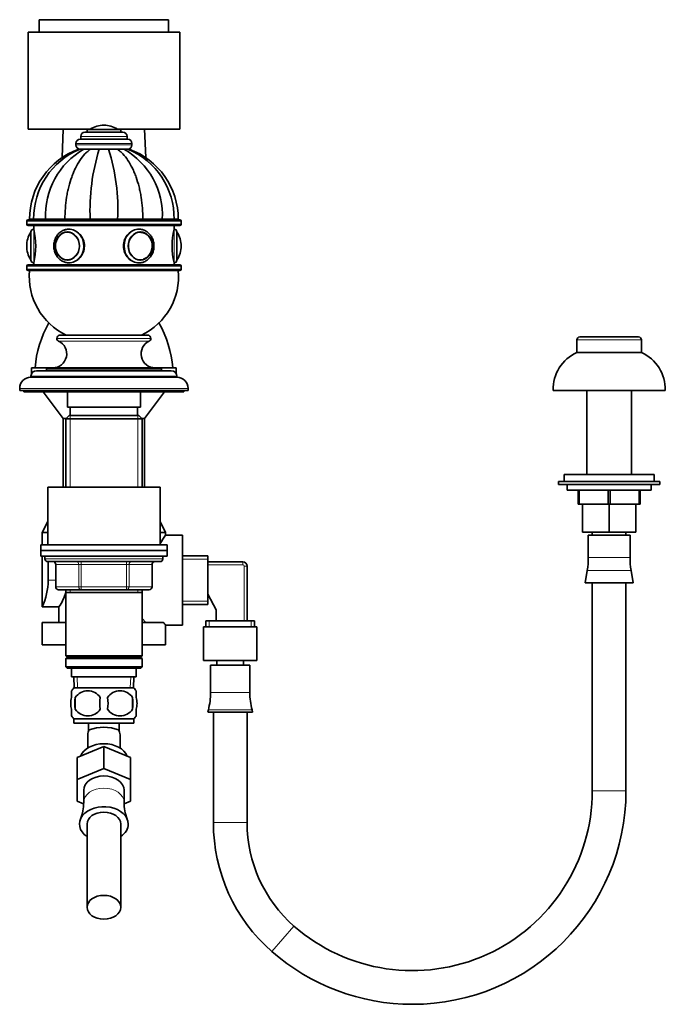
# Model space of a CAD drawing. Units: millimetres. Extents: x 0 to 1601, y 0 to 2360.
# Drawn here: x 1371 to 1601, y 1373 to 1724 of the extents above; entities that cross this region are included whole.
import ezdxf

# ---------------------------------------------------------------- set-up
doc = ezdxf.new("R2010")
doc.units = ezdxf.units.MM
doc.layers.add('DV3_Défaut', color=7, linetype='Continuous')
doc.layers.add('Défaut', color=7, linetype='Continuous')

# ---------------------------------------------------------------- blocks, each defined once
blk = doc.blocks.new('SE2')
at = {"layer": 'DV3_Défaut', "color": 7, "linetype": 'Continuous', "lineweight": 35}
for p, q in [((1377.56, 1723.84), (1423.56, 1723.84)), ((1377.56, 1723.84), (1377.56, 1719.34)), ((1423.56, 1719.34), (1423.56, 1723.84)), ((1373.56, 1719.34), (1427.56, 1719.34)), ((1373.56, 1719.34), (1373.56, 1684.84)), ((1427.56, 1684.84), (1427.56, 1719.34)), ((1373.56, 1684.84), (1395.73, 1684.84)), ((1386.06, 1684.84), (1385.67, 1674.71)), ((1393.81, 1683.74), (1407.31, 1683.74)), ((1394.56, 1684.74), (1406.56, 1684.74)), ((1394.56, 1684.74), (1394.56, 1683.74)), ((1400.56, 1686.24), (1400.56, 1686.24)), ((1405.4, 1684.84), (1427.56, 1684.84)), ((1406.56, 1683.74), (1406.56, 1684.74)), ((1415.45, 1674.71), (1415.06, 1684.84)), ((1390.56, 1679.74), (1390.56, 1679.24)), ((1392.06, 1681.24), (1409.06, 1681.24)), ((1392.31, 1682.24), (1392.31, 1681.24)), ((1408.81, 1681.24), (1408.81, 1682.24)), ((1410.56, 1679.24), (1410.56, 1679.74)), ((1392.05, 1677.74), (1391.58, 1677.74)), ((1392.07, 1677.74), (1393.46, 1677.74)), ((1392.97, 1677.74), (1393.58, 1677.74)), ((1393.46, 1677.74), (1395.82, 1677.74)), ((1395.37, 1677.74), (1396.11, 1677.74)), ((1395.82, 1677.74), (1398.9, 1677.74)), ((1398.51, 1677.74), (1402.59, 1677.74)), ((1402.23, 1677.74), (1398.9, 1677.74)), ((1405.31, 1677.74), (1402.23, 1677.74)), ((1405.01, 1677.74), (1405.72, 1677.74)), ((1407.67, 1677.74), (1405.31, 1677.74)), ((1407.46, 1677.74), (1408.06, 1677.74)), ((1409.05, 1677.74), (1407.67, 1677.74)), ((1409.08, 1677.74), (1409.55, 1677.74)), ((1373.06, 1652.04), (1373.06, 1651.04)), ((1427.56, 1652.54), (1373.56, 1652.54)), ((1375.55, 1652.74), (1374.06, 1652.74)), ((1375.55, 1652.64), (1374.06, 1652.64)), ((1374.06, 1652.64), (1374.06, 1652.54)), ((1379.78, 1652.74), (1375.55, 1652.74)), ((1375.55, 1652.64), (1379.78, 1652.64)), ((1375.55, 1652.64), (1375.55, 1652.54)), ((1386.67, 1652.74), (1379.78, 1652.74)), ((1379.78, 1652.64), (1386.67, 1652.64)), ((1379.78, 1652.64), (1379.78, 1652.54)), ((1384.83, 1652.74), (1384.82, 1652.64)), ((1395.69, 1652.74), (1386.67, 1652.74)), ((1386.67, 1652.64), (1395.69, 1652.64)), ((1386.67, 1652.64), (1386.67, 1652.54)), ((1405.44, 1652.74), (1395.69, 1652.74)), ((1395.69, 1652.64), (1405.44, 1652.64)), ((1395.69, 1652.64), (1395.69, 1652.54)), ((1398.56, 1652.74), (1398.56, 1652.64)), ((1402.56, 1652.64), (1402.56, 1652.74)), ((1414.45, 1652.74), (1405.44, 1652.74)), ((1405.44, 1652.64), (1414.45, 1652.64)), ((1405.44, 1652.64), (1405.44, 1652.54)), ((1421.35, 1652.74), (1414.45, 1652.74)), ((1414.45, 1652.64), (1421.35, 1652.64)), ((1414.45, 1652.64), (1414.45, 1652.54)), ((1416.3, 1652.64), (1416.3, 1652.74)), ((1425.58, 1652.74), (1421.35, 1652.74)), ((1421.35, 1652.64), (1425.58, 1652.64)), ((1421.35, 1652.64), (1421.35, 1652.54)), ((1425.58, 1652.74), (1427.06, 1652.74)), ((1425.58, 1652.64), (1427.06, 1652.64)), ((1425.58, 1652.54), (1425.58, 1652.64)), ((1427.06, 1652.54), (1427.06, 1652.64)), ((1428.06, 1651.04), (1428.06, 1652.04)), ((1373.56, 1650.54), (1427.56, 1650.54)), ((1374.56, 1638.24), (1374.56, 1648.24)), ((1375.56, 1650.54), (1375.56, 1649.24)), ((1387.8, 1648.23), (1387.65, 1648.23)), ((1413.48, 1648.23), (1413.33, 1648.23)), ((1425.56, 1649.24), (1425.56, 1650.54)), ((1426.56, 1638.24), (1426.56, 1648.24)), ((1373.06, 1643.24), (1373.06, 1643.24)), ((1428.06, 1643.24), (1428.06, 1643.24)), ((1387.65, 1638.25), (1387.8, 1638.25)), ((1413.33, 1638.25), (1413.48, 1638.25)), ((1373.06, 1636.04), (1373.06, 1635.04)), ((1427.56, 1636.54), (1373.56, 1636.54)), ((1373.56, 1634.54), (1427.56, 1634.54)), ((1375.56, 1637.24), (1375.56, 1636.54)), ((1425.56, 1636.54), (1425.56, 1637.24)), ((1428.06, 1635.04), (1428.06, 1636.04)), ((1383.81, 1610.34), (1383.81, 1610.29)), ((1385.01, 1611.54), (1416.11, 1611.54)), ((1417.31, 1610.29), (1417.31, 1610.34)), ((1569.06, 1609.84), (1569.06, 1605.34)), ((1570.06, 1610.84), (1591.06, 1610.84)), ((1592.06, 1605.34), (1592.06, 1609.84)), ((1569.06, 1605.34), (1592.06, 1605.34)), ((1380.56, 1599.84), (1374.81, 1599.84)), ((1374.81, 1599.84), (1374.81, 1597.81)), ((1380.06, 1599.34), (1380.06, 1598.84)), ((1380.56, 1599.84), (1420.56, 1599.84)), ((1426.31, 1599.84), (1420.56, 1599.84)), ((1421.06, 1598.84), (1421.06, 1599.34)), ((1426.31, 1597.81), (1426.31, 1599.84)), ((1374.56, 1596.84), (1374.56, 1596.54)), ((1374.56, 1596.54), (1426.56, 1596.54)), ((1376.56, 1598.84), (1424.56, 1598.84)), ((1426.56, 1596.54), (1426.56, 1596.84)), ((1370.56, 1592.54), (1370.56, 1591.84)), ((1430.56, 1591.84), (1430.56, 1592.54)), ((1370.56, 1591.84), (1430.56, 1591.84)), ((1372.06, 1591.84), (1372.06, 1591.34)), ((1372.06, 1591.34), (1429.06, 1591.34)), ((1378.94, 1591.34), (1386.06, 1581.84)), ((1387.56, 1591.34), (1387.56, 1585.84)), ((1413.56, 1585.84), (1413.56, 1591.34)), ((1415.06, 1581.84), (1422.19, 1591.34)), ((1429.06, 1591.34), (1429.06, 1591.84)), ((1560.56, 1591.84), (1600.56, 1591.84)), ((1572.56, 1591.84), (1572.56, 1561.84)), ((1588.56, 1561.84), (1588.56, 1591.84)), ((1387.56, 1585.84), (1413.56, 1585.84)), ((1388.56, 1585.84), (1388.56, 1582.84)), ((1412.56, 1582.84), (1412.56, 1585.84)), ((1387.16, 1581.84), (1386.06, 1581.84)), ((1386.06, 1581.84), (1386.06, 1557.34)), ((1388.16, 1582.84), (1386.96, 1581.64)), ((1386.96, 1581.64), (1414.16, 1581.64)), ((1386.96, 1581.64), (1386.96, 1557.34)), ((1412.96, 1582.84), (1388.16, 1582.84)), ((1414.16, 1581.64), (1412.96, 1582.84)), ((1415.06, 1581.84), (1413.96, 1581.84)), ((1414.16, 1557.34), (1414.16, 1581.64)), ((1415.06, 1557.34), (1415.06, 1581.84)), ((1564.56, 1561.84), (1596.56, 1561.84)), ((1564.56, 1561.84), (1564.56, 1559.34)), ((1596.56, 1559.34), (1596.56, 1561.84)), ((1380.56, 1557.34), (1420.56, 1557.34)), ((1380.56, 1557.34), (1380.56, 1536.84)), ((1420.56, 1536.84), (1420.56, 1557.34)), ((1562.56, 1559.34), (1598.56, 1559.34)), ((1562.56, 1559.34), (1562.56, 1558.34)), ((1562.56, 1558.34), (1598.56, 1558.34)), ((1565.56, 1558.34), (1565.56, 1556.34)), ((1595.56, 1556.34), (1595.56, 1558.34)), ((1598.56, 1558.34), (1598.56, 1559.34)), ((1565.56, 1556.34), (1595.56, 1556.34)), ((1569.56, 1556.34), (1569.56, 1551.34)), ((1569.92, 1556.34), (1569.92, 1551.34)), ((1580.21, 1556.34), (1580.21, 1551.34)), ((1580.92, 1556.34), (1580.92, 1551.34)), ((1591.21, 1556.34), (1591.21, 1551.34)), ((1591.56, 1556.34), (1591.56, 1551.34)), ((1569.92, 1551.34), (1569.56, 1551.34)), ((1580.21, 1551.34), (1569.92, 1551.34)), ((1571.06, 1541.34), (1571.06, 1551.34)), ((1580.92, 1551.34), (1580.21, 1551.34)), ((1580.56, 1541.34), (1580.56, 1551.34)), ((1591.21, 1551.34), (1580.92, 1551.34)), ((1590.06, 1541.34), (1590.06, 1551.34)), ((1591.56, 1551.34), (1591.21, 1551.34)), ((1380.56, 1545.11), (1378.56, 1541.21)), ((1422.56, 1541.21), (1420.56, 1545.11)), ((1378.56, 1541.21), (1380.56, 1541.21)), ((1378.56, 1541.21), (1378.56, 1536.84)), ((1420.56, 1541.21), (1422.56, 1541.21)), ((1428.56, 1540.21), (1422.55, 1540.21)), ((1422.56, 1540.19), (1422.56, 1541.21)), ((1428.56, 1508.21), (1428.56, 1540.21)), ((1580.56, 1541.34), (1571.06, 1541.34)), ((1573.13, 1540.25), (1588, 1540.25)), ((1573.13, 1540.25), (1573.13, 1532.36)), ((1574.56, 1541.34), (1574.56, 1540.25)), ((1590.06, 1541.34), (1580.56, 1541.34)), ((1586.56, 1540.25), (1586.56, 1541.34)), ((1588, 1532.36), (1588, 1540.25)), ((1378.06, 1536.84), (1423.06, 1536.84)), ((1378.06, 1536.84), (1378.06, 1534.84)), ((1423.06, 1534.84), (1423.06, 1536.84)), ((1378.06, 1534.84), (1423.06, 1534.84)), ((1378.06, 1534.84), (1423.06, 1534.84)), ((1378.06, 1534.84), (1378.06, 1532.84)), ((1378.06, 1532.84), (1423.06, 1532.84)), ((1378.56, 1532.84), (1378.56, 1514.71)), ((1379.56, 1532.84), (1379.56, 1531.84)), ((1421.56, 1531.84), (1421.56, 1532.84)), ((1423.06, 1532.84), (1423.06, 1534.84)), ((1437.56, 1532.86), (1428.56, 1532.86)), ((1437.56, 1515.56), (1437.56, 1532.86)), ((1380.56, 1530.84), (1420.56, 1530.84)), ((1380.72, 1524.21), (1380.72, 1530.84)), ((1383.4, 1529.84), (1383.4, 1521.84)), ((1417.73, 1521.84), (1417.73, 1529.84)), ((1437.56, 1530.71), (1450.06, 1530.71)), ((1451.56, 1529.21), (1451.56, 1509.71)), ((1572.76, 1527.68), (1572.06, 1523.25)), ((1589.06, 1523.25), (1588.36, 1527.68)), ((1572.06, 1523.25), (1589.06, 1523.25)), ((1574.56, 1523.25), (1574.56, 1449.26)), ((1586.56, 1449.26), (1586.56, 1523.25)), ((1392.48, 1520.84), (1384.4, 1520.84)), ((1386.96, 1520.84), (1386.96, 1519.84)), ((1386.96, 1519.84), (1386.96, 1497.34)), ((1386.96, 1519.84), (1414.16, 1519.84)), ((1408.65, 1520.84), (1392.48, 1520.84)), ((1416.73, 1520.84), (1408.65, 1520.84)), ((1414.16, 1519.84), (1414.16, 1520.84)), ((1414.16, 1497.34), (1414.16, 1519.84)), ((1440.56, 1513.71), (1437.56, 1519.21)), ((1428.56, 1515.56), (1437.56, 1515.56)), ((1378.56, 1514.71), (1384.59, 1514.71)), ((1384.56, 1514.76), (1384.56, 1509.21)), ((1440.56, 1509.71), (1440.56, 1513.71)), ((1386.96, 1509.21), (1378.56, 1509.21)), ((1378.56, 1509.21), (1378.56, 1501.21)), ((1415.56, 1509.21), (1414.16, 1510.61)), ((1421.85, 1509.21), (1414.16, 1509.21)), ((1422.56, 1501.21), (1422.56, 1508.21)), ((1422.56, 1508.21), (1428.56, 1508.21)), ((1436.91, 1509.71), (1454.21, 1509.71)), ((1436.91, 1509.71), (1436.91, 1507.66)), ((1454.21, 1507.66), (1454.21, 1509.71)), ((1436.06, 1507.66), (1455.06, 1507.66)), ((1436.06, 1507.66), (1436.06, 1495.66)), ((1455.06, 1495.66), (1455.06, 1507.66)), ((1378.56, 1501.21), (1386.96, 1501.21)), ((1414.16, 1501.21), (1422.56, 1501.21)), ((1414.16, 1497.34), (1386.96, 1497.34)), ((1386.96, 1497.34), (1387.46, 1496.84)), ((1413.66, 1496.84), (1414.16, 1497.34)), ((1387.46, 1496.84), (1386.96, 1496.34)), ((1386.96, 1496.34), (1414.16, 1496.34)), ((1386.96, 1496.34), (1386.96, 1493.34)), ((1387.46, 1496.84), (1413.66, 1496.84)), ((1414.16, 1496.34), (1413.66, 1496.84)), ((1414.16, 1493.34), (1414.16, 1496.34)), ((1436.06, 1495.66), (1455.06, 1495.66)), ((1438.56, 1493.98), (1452.56, 1493.98)), ((1438.56, 1493.98), (1438.56, 1484.19)), ((1440.81, 1495.66), (1440.81, 1493.98)), ((1450.31, 1493.98), (1450.31, 1495.66)), ((1452.56, 1484.19), (1452.56, 1493.98)), ((1414.16, 1493.34), (1386.96, 1493.34)), ((1386.96, 1493.34), (1387.46, 1492.84)), ((1387.46, 1492.84), (1413.66, 1492.84)), ((1389.06, 1492.84), (1389.06, 1489.84)), ((1412.06, 1489.84), (1412.06, 1492.84)), ((1413.66, 1492.84), (1414.16, 1493.34)), ((1389.06, 1489.84), (1412.06, 1489.84)), ((1389.84, 1489.84), (1390.02, 1485.84)), ((1411.11, 1485.84), (1411.28, 1489.84)), ((1389.06, 1482.46), (1389.06, 1484.84)), ((1411.26, 1485.84), (1389.86, 1485.84)), ((1412.06, 1482.46), (1412.06, 1484.84)), ((1390.38, 1482.46), (1390.38, 1478.26)), ((1410.75, 1482.46), (1410.75, 1478.26)), ((1389.06, 1475.88), (1389.06, 1478.26)), ((1412.06, 1475.88), (1412.06, 1478.26)), ((1437.79, 1478.08), (1437.56, 1477.21)), ((1437.56, 1477.21), (1453.56, 1477.21)), ((1439.56, 1477.21), (1439.56, 1437.89)), ((1451.56, 1437.89), (1451.56, 1477.21)), ((1453.56, 1477.21), (1453.34, 1478.08)), ((1411.26, 1474.88), (1389.86, 1474.88)), ((1389.86, 1474.88), (1389.86, 1473.34)), ((1411.26, 1473.34), (1389.86, 1473.34)), ((1395.06, 1473.34), (1395.06, 1470.4)), ((1406.06, 1470.4), (1406.06, 1473.34)), ((1411.26, 1473.34), (1411.26, 1474.88)), ((1394.81, 1469.21), (1394.81, 1464.45)), ((1406.31, 1464.45), (1406.31, 1469.21)), ((1391.06, 1461.07), (1400.56, 1464.95)), ((1400.56, 1464.95), (1410.06, 1461.07)), ((1400.56, 1464.95), (1400.56, 1457.17)), ((1391.06, 1461.07), (1391.06, 1453.29)), ((1410.06, 1461.07), (1410.06, 1453.29)), ((1391.06, 1453.29), (1400.56, 1457.17)), ((1400.56, 1457.17), (1410.06, 1453.29)), ((1391.06, 1445.53), (1391.06, 1453.29)), ((1410.06, 1453.29), (1410.06, 1445.53)), ((1393.36, 1449.41), (1393.36, 1445.09)), ((1407.76, 1445.09), (1407.76, 1449.41)), ((1393.33, 1444.61), (1391.06, 1445.53)), ((1410.06, 1445.53), (1407.81, 1444.61)), ((1392.22, 1439.14), (1392.21, 1439.12)), ((1408.91, 1439.12), (1408.91, 1439.14)), ((1394.56, 1437.39), (1394.56, 1407.73)), ((1406.56, 1407.73), (1406.56, 1437.39))]:
    blk.add_line(p, q, dxfattribs=at)
at = {"layer": 'DV3_Défaut', "color": 7, "linetype": 'Continuous', "lineweight": 18}
for p, q in [((1395.72, 1684.83), (1405.41, 1684.83)), ((1390.56, 1679.74), (1410.56, 1679.74)), ((1392.31, 1682.24), (1408.81, 1682.24)), ((1390.56, 1679.24), (1410.56, 1679.24)), ((1373.06, 1652.04), (1428.06, 1652.04)), ((1398.99, 1652.74), (1398.99, 1652.64)), ((1402.13, 1652.74), (1402.13, 1652.64)), ((1428.06, 1651.04), (1373.06, 1651.04)), ((1374.47, 1638.39), (1374.47, 1648.08)), ((1375.56, 1637.24), (1375.56, 1649.24)), ((1425.56, 1637.24), (1425.56, 1649.24)), ((1426.66, 1648.08), (1426.66, 1638.39)), ((1373.06, 1636.04), (1428.06, 1636.04)), ((1428.06, 1635.04), (1373.06, 1635.04)), ((1383.81, 1610.34), (1417.31, 1610.34)), ((1383.81, 1610.29), (1417.31, 1610.29)), ((1569.06, 1609.84), (1592.06, 1609.84)), ((1384.4, 1609.38), (1416.73, 1609.38)), ((1380.06, 1599.34), (1421.06, 1599.34)), ((1374.56, 1596.84), (1426.56, 1596.84)), ((1370.56, 1592.54), (1430.56, 1592.54)), ((1388.5, 1582.84), (1388.5, 1557.34)), ((1412.62, 1582.84), (1412.62, 1557.34)), ((1573.13, 1532.36), (1588, 1532.36)), ((1421.56, 1531.84), (1379.56, 1531.84)), ((1383.53, 1529.84), (1383.4, 1529.84)), ((1391.61, 1529.84), (1383.53, 1529.84)), ((1383.53, 1529.84), (1383.53, 1521.84)), ((1391.61, 1529.84), (1392.48, 1529.84)), ((1391.61, 1521.84), (1391.61, 1529.84)), ((1392.48, 1530.84), (1392.48, 1529.84)), ((1392.48, 1529.84), (1392.48, 1521.84)), ((1408.65, 1529.84), (1392.48, 1529.84)), ((1408.65, 1530.84), (1408.65, 1529.84)), ((1408.65, 1529.84), (1409.51, 1529.84)), ((1408.65, 1521.84), (1408.65, 1529.84)), ((1409.51, 1529.84), (1409.51, 1521.84)), ((1417.6, 1529.84), (1409.51, 1529.84)), ((1417.6, 1529.84), (1417.73, 1529.84)), ((1417.6, 1521.84), (1417.6, 1529.84)), ((1437.56, 1531.69), (1428.56, 1531.69)), ((1450.06, 1529.71), (1437.56, 1529.71)), ((1450.06, 1530.71), (1450.06, 1529.71)), ((1450.56, 1509.71), (1450.56, 1529.21)), ((1450.56, 1529.21), (1451.56, 1529.21)), ((1572.76, 1527.68), (1588.36, 1527.68)), ((1380.72, 1524.21), (1383.4, 1524.21)), ((1383.53, 1521.84), (1383.4, 1521.84)), ((1383.53, 1521.84), (1391.61, 1521.84)), ((1391.61, 1521.84), (1392.48, 1521.84)), ((1392.48, 1521.84), (1408.65, 1521.84)), ((1392.48, 1521.84), (1392.48, 1520.84)), ((1408.65, 1521.84), (1409.51, 1521.84)), ((1408.65, 1520.84), (1408.65, 1521.84)), ((1409.51, 1521.84), (1417.6, 1521.84)), ((1417.73, 1521.84), (1417.6, 1521.84)), ((1388.5, 1520.84), (1388.5, 1519.84)), ((1412.62, 1520.84), (1412.62, 1519.84)), ((1437.56, 1516.74), (1428.56, 1516.74)), ((1438.09, 1509.71), (1438.09, 1507.66)), ((1453.04, 1509.71), (1453.04, 1507.66)), ((1391.18, 1485.89), (1391.01, 1489.84)), ((1409.95, 1485.89), (1410.12, 1489.84)), ((1438.56, 1484.19), (1452.56, 1484.19)), ((1437.79, 1478.08), (1453.34, 1478.08)), ((1574.56, 1449.26), (1586.56, 1449.26)), ((1439.56, 1437.89), (1451.56, 1437.89)), ((1468.28, 1401.05), (1460.37, 1392.02))]:
    blk.add_line(p, q, dxfattribs=at)
at = {"layer": 'DV3_Défaut', "color": 7, "linetype": 'Continuous', "lineweight": 35}
for centre, radius, start, end in [((1393.81, 1682.24), 1.5, 90, 180), ((1395.89, 1684.56), 0.32, 122.3218, 147.0287), ((1400.56, 1677.18), 9.06, 90, 122.3218), ((1400.56, 1677.18), 9.06, 57.6782, 90), ((1405.24, 1684.56), 0.32, 32.9713, 57.6782), ((1407.31, 1682.24), 1.5, 0, 90), ((1392.06, 1679.74), 1.5, 90, 180), ((1409.06, 1679.74), 1.5, 0, 90), ((1400.66, 1652.74), 26.6, 109.9672, 180), ((1402.08, 1653.14), 26.54, 112.1267, 180.8757), ((1406.88, 1654.15), 27.14, 119.6303, 182.9785), ((1392.06, 1679.24), 1.5, 180, 270), ((1468.84, 1656.05), 73.23, 162.772, 182.5906), ((1335.21, 1656.42), 70.33, 356.9958, 17.6416), ((1394.25, 1654.15), 27.14, 357.0215, 60.3697), ((1399.06, 1653.15), 26.52, 359.1046, 67.9112), ((1409.06, 1679.24), 1.5, 270, 0), ((1400.46, 1652.74), 26.6, 0, 70.0258), ((1373.56, 1652.04), 0.5, 90, 180), ((1427.56, 1652.04), 0.5, 0, 90), ((1373.56, 1651.04), 0.5, 180, 270), ((1382.12, 1643.24), 9.06, 147.6782, 180), ((1374.74, 1647.91), 0.32, 122.9713, 147.6782), ((1375.56, 1648.24), 1, 90, 180), ((1351.27, 1643.24), 25.02, 346.1271, 13.8729), ((1449.86, 1643.24), 25.02, 166.1271, 193.8729), ((1425.56, 1648.24), 1, 0, 90), ((1426.39, 1647.91), 0.32, 32.3218, 57.0287), ((1419, 1643.24), 9.06, 0, 32.3218), ((1427.56, 1651.04), 0.5, 270, 0), ((1382.12, 1643.24), 9.06, 180, 212.3218), ((1419, 1643.24), 9.06, 327.6782, 0), ((1374.74, 1638.57), 0.32, 212.3218, 237.0287), ((1375.56, 1638.24), 1, 180, 270), ((1425.56, 1638.24), 1, 270, 0), ((1426.39, 1638.57), 0.32, 302.9713, 327.6782), ((1373.56, 1636.04), 0.5, 90, 180), ((1373.56, 1635.04), 0.5, 180, 270), ((1396.96, 1632.36), 23, 174.5535, 244.8346), ((1404.17, 1632.36), 23, 295.1654, 5.4465), ((1427.56, 1636.04), 0.5, 0, 90), ((1427.56, 1635.04), 0.5, 270, 0), ((1414.17, 1596.95), 38.22, 150.3792, 175.6719), ((1386.96, 1596.95), 38.22, 4.3281, 29.6208), ((1385.01, 1610.34), 1.2, 90, 180), ((1384.81, 1610.29), 1, 180, 245.3231), ((1416.11, 1610.34), 1.2, 0, 90), ((1416.31, 1610.29), 1, 294.6769, 0), ((1570.06, 1609.84), 1, 90, 180), ((1591.06, 1609.84), 1, 0, 90), ((1382.31, 1604.84), 5, 270, 65.3231), ((1418.82, 1604.84), 5, 114.6769, 270), ((1575.11, 1592.11), 14.54, 114.5462, 181.0623), ((1586.02, 1592.11), 14.54, 358.9377, 65.4538), ((1380.56, 1599.34), 0.5, 90, 180), ((1420.56, 1599.34), 0.5, 0, 90), ((1374.56, 1592.54), 4, 90, 180), ((1376.56, 1596.84), 2, 90, 180), ((1424.56, 1596.84), 2, 0, 90), ((1426.56, 1592.54), 4, 0, 90), ((1469.07, 1505.94), 57.77, 143.6118, 147.0839), ((1543.2, 1532.36), 29.94, 351.0191, 0), ((1617.93, 1532.36), 29.94, 180, 188.9809), ((1380.56, 1531.84), 1, 180, 270), ((1382.4, 1529.84), 1, 0, 90), ((1418.73, 1529.84), 1, 90, 180), ((1420.56, 1531.84), 1, 270, 0), ((1450.06, 1529.21), 1.5, 0, 90), ((1357.12, 1524.58), 23.6, 335.2999, 359.1171), ((1384.4, 1521.84), 1, 180, 270), ((1416.73, 1521.84), 1, 270, 0), ((1369.22, 1525.02), 18.49, 326.0941, 343.7198), ((1489.57, 1556.96), 82.86, 215.1851, 216.0357), ((1395.69, 1480.36), 8, 136.7732, 146.3896), ((1394.81, 1479.52), 5.32, 33.5056, 146.4944), ((1406.31, 1479.52), 5.32, 33.5056, 146.4944), ((1405.43, 1480.36), 8, 34.0094, 43.2268), ((1414.09, 1484.19), 24.47, 345.5273, 0), ((1477.03, 1484.19), 24.47, 180, 194.4727), ((1403.31, 1480.36), 13.11, 170.7761, 189.2239), ((1413.55, 1480.36), 14.45, 171.6401, 188.3599), ((1387.58, 1480.36), 14.45, 351.6401, 8.3599), ((1395.9, 1480.36), 15, 351.9484, 8.0516), ((1394.81, 1481.2), 5.32, 213.5056, 326.4944), ((1406.31, 1481.2), 5.32, 213.5056, 326.4944), ((1395.69, 1480.36), 8, 214.0094, 223.2268), ((1405.43, 1480.36), 8, 316.7732, 326.3896), ((1400.56, 1457.43), 14.44, 68.7375, 111.2625), ((1510.48, 1449.26), 64.08, 228.7986, 0), ((1510.48, 1449.26), 76.08, 270, 0), ((1377.9, 1444.99), 15.46, 337.7834, 0.3501), ((1422.62, 1444.84), 14.84, 179.0257, 202.438), ((1500.53, 1437.89), 60.97, 180, 228.7986), ((1500.53, 1437.89), 48.97, 180, 228.7986), ((1510.48, 1449.26), 76.08, 228.7986, 270)]:
    blk.add_arc(centre, radius, start, end, dxfattribs=at)
at = {"layer": 'DV3_Défaut', "color": 7, "linetype": 'Continuous', "lineweight": 18}
blk.add_arc((1450.06, 1529.21), 0.5, 0, 90, dxfattribs=at)
at = {"layer": 'DV3_Défaut', "color": 7, "linetype": 'Continuous', "lineweight": 35}
for centre, major_axis, ratio, start_param, end_param in [((1387.65, 1643.24), (0, 4.99), 0.866025, 0, 3.141593), ((1388.06, 1643.24), (0, 6), 0.866025, 6.245303, 6.283185), ((1413.06, 1643.24), (0, -6), 0.866025, 3.10371, 3.141593), ((1413.48, 1643.24), (0, 4.99), 0.866025, 0, 0.06308), ((1413.61, 1643.24), (0, -4.84), 0.866025, 0.268035, 3.10971), ((1413.48, 1643.24), (0, 4.99), 0.866025, 3.078514, 3.141593), ((1400.56, 1469.21), (5.75, 0), 0.707107, 2.716428, 3.141593), ((1400.56, 1469.21), (5.75, 0), 0.707107, 0, 0.425165), ((1400.56, 1459.88), (-8.65, 0), 0.707107, 3.418653, 6.006125), ((1400.56, 1449.41), (-7.2, 0), 0.707107, 3.141593, 6.283185), ((1400.56, 1437.39), (8.7, 0), 0.707107, 0, 3.951376), ((1400.56, 1437.39), (-6, 0), 0.707107, 3.141593, 6.283185), ((1400.56, 1437.39), (8.7, 0), 0.707107, 5.473402, 6.283185), ((1400.56, 1407.73), (-6, 0), 0.707107, 3.141593, 6.283185), ((1400.56, 1407.73), (6, 0), 0.707107, 3.141593, 6.283185)]:
    blk.add_ellipse(centre, major_axis=major_axis, ratio=ratio, start_param=start_param, end_param=end_param, dxfattribs=at)
for centre in [(1387.56, 1643.24), (1413.56, 1643.24)]:
    blk.add_ellipse(centre, major_axis=(0, -5), ratio=0.866025, dxfattribs=at)
at = {"layer": 'DV3_Défaut', "color": 7, "linetype": 'Continuous', "lineweight": 18}
blk.add_ellipse((1387.52, 1643.24), major_axis=(0, 4.84), ratio=0.866025, dxfattribs=at)
for centre, major_axis, ratio, start_param, end_param in [((1387.65, 1643.24), (0, 4.99), 0.866025, 6.220121, 6.283185), ((1388.06, 1643.24), (0, 6), 0.866025, 3.129445, 6.245303), ((1413.06, 1643.24), (0, -6), 0.866025, 3.141593, 6.271038), ((1413.61, 1643.24), (0, -4.84), 0.866025, 3.10971, 6.283185), ((1387.65, 1643.24), (0, 4.99), 0.866025, 3.141593, 3.204657), ((1413.61, 1643.24), (0, -4.84), 0.866025, 0, 0.268035), ((1382.67, 1529.84), (0, -1), 0.866025, 1.570796, 3.141593), ((1390.75, 1529.84), (0, -1), 0.866025, 1.570796, 3.141593), ((1410.38, 1529.84), (0, 1), 0.866025, 0, 1.570796), ((1418.46, 1529.84), (0, 1), 0.866025, 0, 1.570796), ((1384.4, 1521.84), (0, 1), 0.866025, 1.570796, 3.141593), ((1392.48, 1521.84), (0, 1), 0.866025, 1.570796, 3.141593), ((1408.65, 1521.84), (0, -1), 0.866025, 0, 1.570796), ((1416.73, 1521.84), (0, -1), 0.866025, 0, 1.570796), ((1400.56, 1445.09), (-7.2, 0), 0.707107, 3.142717, 6.283185), ((1400.56, 1445.09), (-7.2, 0), 0.707107, 0, 0.000466), ((1400.56, 1437.41), (-8.69, 0), 0.707107, 3.425746, 5.999032)]:
    blk.add_ellipse(centre, major_axis=major_axis, ratio=ratio, start_param=start_param, end_param=end_param, dxfattribs=at)
at = {"layer": 'DV3_Défaut', "color": 7, "linetype": 'Continuous', "lineweight": 35}
for points, knots in [([(1386.67, 1652.74), (1386.67, 1654.08), (1386.72, 1655.4), (1386.93, 1658.01), (1387.08, 1659.31), (1387.38, 1661.22), (1387.5, 1661.86), (1387.75, 1663.11), (1387.89, 1663.73), (1388.35, 1665.54), (1388.69, 1666.7), (1389.29, 1668.36), (1389.5, 1668.9), (1389.94, 1669.96), (1390.18, 1670.48), (1390.92, 1671.98), (1391.45, 1672.9), (1392.58, 1674.58), (1393.18, 1675.34), (1394.14, 1676.35), (1394.47, 1676.66), (1395.14, 1677.24), (1395.47, 1677.5), (1395.82, 1677.74)], [0, 0, 0, 0, 0.125, 0.125, 0.25, 0.25, 0.3125, 0.3125, 0.375, 0.375, 0.5, 0.5, 0.5625, 0.5625, 0.625, 0.625, 0.75, 0.75, 0.875, 0.875, 0.9375, 0.9375, 1, 1, 1, 1]), ([(1414.45, 1652.74), (1414.45, 1654.08), (1414.4, 1655.4), (1414.2, 1658.01), (1414.05, 1659.31), (1413.74, 1661.22), (1413.63, 1661.86), (1413.37, 1663.11), (1413.23, 1663.73), (1412.78, 1665.54), (1412.43, 1666.7), (1411.84, 1668.36), (1411.63, 1668.9), (1411.18, 1669.96), (1410.95, 1670.48), (1410.21, 1671.98), (1409.68, 1672.9), (1408.55, 1674.58), (1407.95, 1675.34), (1406.99, 1676.35), (1406.66, 1676.66), (1405.99, 1677.24), (1405.65, 1677.5), (1405.31, 1677.74)], [0, 0, 0, 0, 0.125, 0.125, 0.25, 0.25, 0.3125, 0.3125, 0.375, 0.375, 0.5, 0.5, 0.5625, 0.5625, 0.625, 0.625, 0.75, 0.75, 0.875, 0.875, 0.9375, 0.9375, 1, 1, 1, 1]), ([(1388.27, 1649.22), (1387.85, 1649.22), (1387.12, 1649.2), (1385.94, 1648.8), (1384.89, 1648.13), (1383.99, 1647.2), (1383.31, 1646.06), (1382.86, 1644.78), (1382.69, 1643.41), (1382.79, 1642.03), (1383.18, 1640.7), (1383.82, 1639.51), (1384.7, 1638.51), (1385.75, 1637.77), (1386.9, 1637.32), (1387.61, 1637.28), (1387.99, 1637.26)], [0, 0, 0, 0, 0.066852, 0.138003, 0.209214, 0.280852, 0.353054, 0.425765, 0.498853, 0.572208, 0.645742, 0.719353, 0.792874, 0.866048, 0.938608, 1, 1, 1, 1]), ([(1387.2, 1637.33), (1387.48, 1637.27), (1387.77, 1637.24), (1389.42, 1637.24), (1390.86, 1637.89), (1392.97, 1640.1), (1393.62, 1641.65), (1393.63, 1644.82), (1392.97, 1646.38), (1390.87, 1648.58), (1389.44, 1649.24), (1388.06, 1649.24)], [0, 0, 0, 0, 0.051041, 0.051041, 0.28828, 0.28828, 0.52552, 0.52552, 0.76276, 0.76276, 1, 1, 1, 1]), ([(1413.06, 1649.24), (1411.68, 1649.24), (1410.26, 1648.58), (1408.16, 1646.38), (1407.5, 1644.81), (1407.5, 1641.67), (1408.15, 1640.11), (1410.27, 1637.88), (1411.7, 1637.24), (1413.43, 1637.24), (1413.8, 1637.29), (1414.15, 1637.38)], [0, 0, 0, 0, 0.234045, 0.234045, 0.468091, 0.468091, 0.702136, 0.702136, 0.936181, 0.936181, 1, 1, 1, 1]), ([(1418.39, 1643.24), (1418.39, 1643.52), (1418.36, 1644.19), (1418.1, 1645.37), (1417.54, 1646.6), (1416.73, 1647.67), (1415.72, 1648.51), (1414.59, 1649.03), (1413.71, 1649.26), (1413.3, 1649.23), (1413.27, 1649.22)], [0, 0, 0, 0, 0.084143, 0.235735, 0.387786, 0.539785, 0.691253, 0.841612, 0.990501, 1, 1, 1, 1]), ([(1412.99, 1637.26), (1413.06, 1637.25), (1413.5, 1637.2), (1414.4, 1637.39), (1415.53, 1637.86), (1416.54, 1638.62), (1417.38, 1639.62), (1417.99, 1640.8), (1418.34, 1642.06), (1418.38, 1642.83), (1418.39, 1643.24)], [0, 0, 0, 0, 0.020899, 0.163492, 0.30569, 0.448282, 0.591867, 0.736578, 0.882226, 1, 1, 1, 1]), ([(1389.06, 1478.26), (1388.86, 1478.93), (1388.76, 1479.65), (1388.76, 1481.08), (1388.86, 1481.78), (1389.06, 1482.46)], [0, 0, 0, 0, 0.5, 0.5, 1, 1, 1, 1]), ([(1412.06, 1478.26), (1412.26, 1478.93), (1412.37, 1479.65), (1412.37, 1481.08), (1412.27, 1481.78), (1412.06, 1482.46)], [0, 0, 0, 0, 0.5, 0.5, 1, 1, 1, 1])]:
    blk.add_open_spline(points, degree=3, knots=knots, dxfattribs=at)
blk.add_open_spline([(1388.06, 1649.24), (1387.49, 1649.24), (1386.93, 1649.12), (1386.42, 1648.91)], degree=3, dxfattribs=at)

msp = doc.modelspace()

# ---------------------------------------------------------------- block references
at = {"layer": 'Défaut'}
msp.add_blockref('SE2', (0, 0), dxfattribs=at)

doc.saveas('drawing.dxf')
